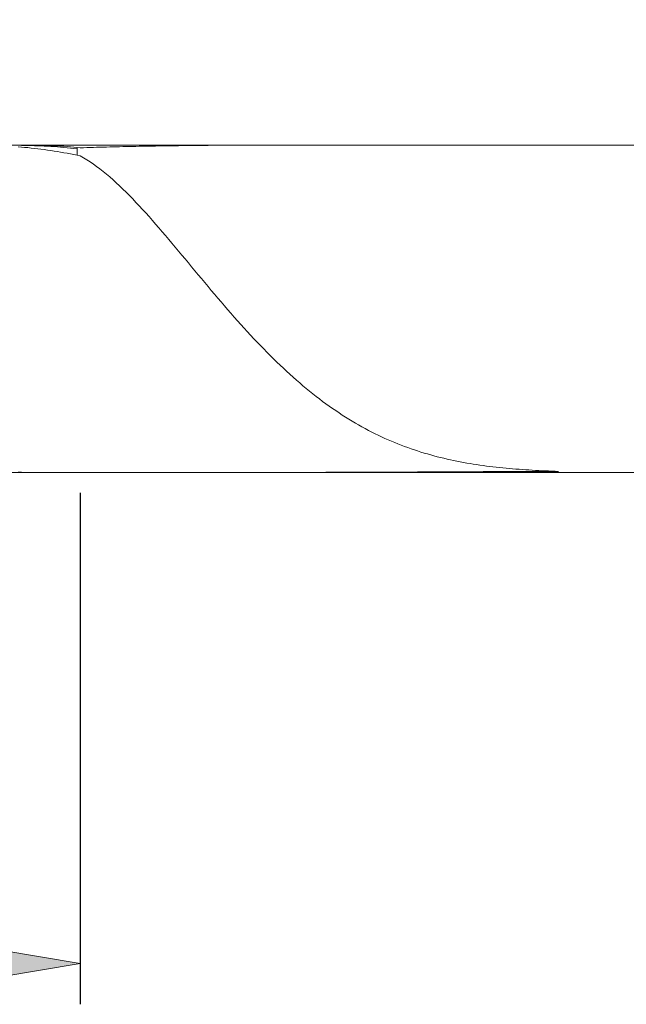
# Model space of a CAD drawing. Units: millimetres. Extents: x -135 to 143, y -100 to 100.
# Drawn here: x -21 to -2, y -21 to 9 of the extents above; entities that cross this region are included whole.
import ezdxf

# ---------------------------------------------------------------- set-up
doc = ezdxf.new("R2010")
doc.units = ezdxf.units.MM
doc.header["$MEASUREMENT"] = 0
doc.layers.get('0').update_dxf_attribs({"lineweight": 0})
doc.layers.add('Bemassung', color=7, linetype='Continuous', lineweight=0)
doc.layers.add('Geo', color=7, linetype='Continuous', lineweight=0)
doc.styles.get("Standard").update_dxf_attribs({"font": 'Arial'})
doc.dimstyles.new('BEM-ISBE', dxfattribs={"dimtxt": 2.5, "dimasz": 2.5, "dimexe": 1.25, "dimexo": 0.625, "dimtad": 1, "dimdec": 3, "dimzin": 0, "dimdsep": 46, "dimtxsty": 'Standard', "dimblk": 'VDDIM_DEFAULT', "dimcen": 0.09, "dimadec": 3, "dimazin": 0, "dimtol": 1, "dimtm": 1e-09, "dimtfac": 0.5, "dimtdec": 3, "dimtmove": 0, "dimatfit": 3, "dimfxl": 1, "dimtolj": 1, "dimtzin": 0, "dimarcsym": 0})

# ---------------------------------------------------------------- blocks, each defined once
blk = doc.blocks.new('VDDIM_DEFAULT')
at = {"linetype": 'Continuous'}
blk.add_hatch(color=0, dxfattribs=at).paths.add_polyline_path([(0, 0), (-1, -0.1665), (-1, 0.1665)], flags=0)
at = {"color": 0, "linetype": 'Continuous'}
blk.add_lwpolyline([(0, 0), (-1, -0.1665), (-1, 0.1665), (0, 0)], dxfattribs=at)
blk = doc.blocks.new('*D5')
at = {"layer": 'Bemassung', "color": 0, "lineweight": -2}
for p, q in [((-40.795, -0.596), (-40.795, -21.221)), ((-18.795, -5.596), (-18.795, -21.221)), ((-21.295, -19.971), (-38.295, -19.971))]:
    blk.add_line(p, q, dxfattribs=at)
at = {"layer": 'Defpoints', "color": 0}
for p in [(-40.795, 0.029), (-18.795, -4.971), (-40.795, -19.971)]:
    blk.add_point(p, dxfattribs=at)
at = {"layer": 'Bemassung', "color": 0, "lineweight": -2, "xscale": 2.5, "yscale": 2.5, "zscale": 2.5, "rotation": 180}
blk.add_blockref('VDDIM_DEFAULT', (-40.795, -19.971), dxfattribs=at)
at = {"layer": 'Bemassung', "color": 0, "lineweight": -2, "xscale": 2.5, "yscale": 2.5, "zscale": 2.5}
blk.add_blockref('VDDIM_DEFAULT', (-18.795, -19.971), dxfattribs=at)
at = {"layer": 'Bemassung', "color": 0, "insert": (-29.795, -19.346), "char_height": 2.5, "attachment_point": 8}
blk.add_mtext('\\A1;22', dxfattribs=at)
blk = doc.blocks.new('*D7')
at = {"layer": 'Bemassung', "color": 0, "lineweight": -2}
for p, q in [((-40.795, 0.654), (-40.795, 36.279)), ((39.205, 5.154), (39.205, 36.279)), ((36.705, 35.029), (-38.295, 35.029))]:
    blk.add_line(p, q, dxfattribs=at)
at = {"layer": 'Defpoints', "color": 0}
for p in [(-40.795, 35.029), (39.205, 4.529), (-40.795, 0.029)]:
    blk.add_point(p, dxfattribs=at)
at = {"layer": 'Bemassung', "color": 0, "lineweight": -2, "xscale": 2.5, "yscale": 2.5, "zscale": 2.5, "rotation": 180}
blk.add_blockref('VDDIM_DEFAULT', (-40.795, 35.029), dxfattribs=at)
at = {"layer": 'Bemassung', "color": 0, "lineweight": -2, "xscale": 2.5, "yscale": 2.5, "zscale": 2.5}
blk.add_blockref('VDDIM_DEFAULT', (39.205, 35.029), dxfattribs=at)
at = {"layer": 'Bemassung', "color": 0, "insert": (-0.795, 35.654), "char_height": 2.5, "attachment_point": 8}
blk.add_mtext('\\A1;80', dxfattribs=at)

msp = doc.modelspace()

# ---------------------------------------------------------------- linework, layer by layer
at = {"layer": 'Geo'}
for p, q in [((-40.6755, 5.0287), (-0.7955, 5.0287)), ((-20.6955, 4.9755), (-20.5955, 4.9668)), ((-20.5955, 5.0152), (-20.4955, 5.0145)), ((-20.5955, 4.9668), (-20.4955, 4.9574)), ((-20.4955, 5.0145), (-20.3955, 5.0131)), ((-20.4955, 4.9574), (-20.3955, 4.9474)), ((-20.3955, 5.0287), (-20.2955, 5.0284)), ((-20.3955, 5.0131), (-20.2955, 5.0111)), ((-20.3955, 4.9474), (-20.2955, 4.9367)), ((-20.2955, 5.0284), (-20.1955, 5.0275)), ((-20.2955, 5.0111), (-20.1955, 5.0084)), ((-20.2955, 4.9367), (-20.1955, 4.9253)), ((-20.1955, 5.0275), (-20.0955, 5.0258)), ((-20.1955, 5.0084), (-20.0955, 5.0051)), ((-20.1955, 4.9253), (-20.0955, 4.9133)), ((-20.0955, 5.0258), (-19.9955, 5.0235)), ((-20.0955, 5.0051), (-19.9955, 5.0011)), ((-20.0955, 4.9133), (-19.9955, 4.9007)), ((-19.9955, 5.0235), (-19.8955, 5.0206)), ((-19.9955, 5.0011), (-19.8955, 4.9964)), ((-19.9955, 4.9007), (-19.8955, 4.8873)), ((-19.8955, 5.0206), (-19.7955, 5.017)), ((-19.8955, 4.9964), (-19.7955, 4.9911)), ((-19.8955, 4.8873), (-19.7955, 4.8734)), ((-19.7955, 5.017), (-19.6955, 5.0127)), ((-19.7955, 4.9911), (-19.6955, 4.9851)), ((-19.7955, 4.8734), (-19.6955, 4.8588)), ((-19.6955, 5.0127), (-19.5955, 5.0077)), ((-19.6955, 4.9851), (-19.5955, 4.9784)), ((-19.6955, 4.8588), (-19.5955, 4.8435)), ((-19.5955, 5.0077), (-19.4955, 5.0021)), ((-19.5955, 4.9784), (-19.4955, 4.9711)), ((-19.5955, 4.8435), (-19.4955, 4.8277)), ((-19.4955, 5.0021), (-19.3955, 4.9958)), ((-19.4955, 4.9711), (-19.3955, 4.9631)), ((-19.4955, 4.8277), (-19.3955, 4.8111)), ((-19.3955, 4.9958), (-19.2955, 4.9888)), ((-19.3955, 4.9631), (-19.2955, 4.9545)), ((-19.2955, 4.9888), (-19.1955, 4.9812)), ((-19.2955, 4.9545), (-19.1955, 4.9452)), ((-19.1955, 4.9812), (-19.0955, 4.973)), ((-19.1955, 4.9452), (-19.0955, 4.9352)), ((-19.0955, 4.973), (-18.9955, 4.964)), ((-19.0955, 4.9352), (-18.9955, 4.9246)), ((-18.9955, 4.964), (-18.8955, 4.9544)), ((-18.9955, 4.9246), (-18.8955, 4.9134)), ((-18.8955, 4.9544), (-18.7955, 4.9442)), ((-18.8955, 4.9134), (-18.8955, 4.9544)), ((-18.8955, 4.9134), (-18.8955, 4.719)), ((-18.7955, 4.9442), (-18.6955, 4.9473)), ((-18.7955, 4.9442), (-18.7955, 4.9442)), ((-18.6955, 4.9473), (-18.5955, 4.9503)), ((-18.5955, 4.9503), (-18.4955, 4.9533)), ((-18.4955, 4.9533), (-18.3955, 4.9561)), ((-18.3955, 4.9561), (-18.2955, 4.9589)), ((-18.2955, 4.9589), (-18.1955, 4.9617)), ((-18.1955, 4.9617), (-18.0955, 4.9643)), ((-18.0955, 4.9643), (-17.9955, 4.9669)), ((-17.9955, 4.9669), (-17.8955, 4.9694)), ((-17.8955, 4.9694), (-17.7955, 4.9719)), ((-17.7955, 4.9719), (-17.6955, 4.9743)), ((-17.6955, 4.9743), (-17.5955, 4.9766)), ((-17.5955, 4.9766), (-17.4955, 4.9789)), ((-17.4955, 4.9789), (-17.3955, 4.9811)), ((-17.3955, 4.9811), (-17.2955, 4.9832)), ((-17.2955, 4.9832), (-17.1955, 4.9853)), ((-17.1955, 4.9853), (-17.0955, 4.9873)), ((-17.0955, 4.9873), (-16.9955, 4.9893)), ((-16.9955, 4.9893), (-16.8955, 4.9912)), ((-16.8955, 4.9912), (-16.7955, 4.993)), ((-16.7955, 4.993), (-16.6955, 4.9948)), ((-16.6955, 4.9948), (-16.5955, 4.9965)), ((-16.5955, 4.9965), (-16.4955, 4.9982)), ((-16.4955, 4.9982), (-16.3955, 4.9998)), ((-16.3955, 4.9998), (-16.2955, 5.0014)), ((-16.2955, 5.0014), (-16.1955, 5.0029)), ((-16.1955, 5.0029), (-16.0955, 5.0044)), ((-16.0955, 5.0044), (-15.9955, 5.0058)), ((-15.9955, 5.0058), (-15.8955, 5.0071)), ((-15.8955, 5.0071), (-15.7955, 5.0084)), ((-15.7955, 5.0084), (-15.6955, 5.0097)), ((-15.6955, 5.0097), (-15.5955, 5.0109)), ((-15.5955, 5.0109), (-15.4955, 5.0121)), ((-15.4955, 5.0121), (-15.3955, 5.0132)), ((-15.3955, 5.0132), (-15.2955, 5.0142)), ((-15.2955, 5.0142), (-15.1955, 5.0153)), ((-15.1955, 5.0153), (-15.0955, 5.0162)), ((-15.0955, 5.0162), (-14.9955, 5.0172)), ((-14.9955, 5.0172), (-14.8955, 5.0181)), ((-14.8955, 5.0181), (-14.7955, 5.0189)), ((-14.7955, 5.0189), (-14.6955, 5.0197)), ((-14.6955, 5.0197), (-14.5955, 5.0205)), ((-14.5955, 5.0205), (-14.4955, 5.0212)), ((-14.4955, 5.0212), (-14.3955, 5.0219)), ((-14.3955, 5.0219), (-14.2955, 5.0226)), ((-14.2955, 5.0226), (-14.1955, 5.0232)), ((-14.1955, 5.0232), (-14.0955, 5.0238)), ((-14.0955, 5.0238), (-13.9955, 5.0243)), ((-13.9955, 5.0243), (-13.8955, 5.0248)), ((-13.8955, 5.0248), (-13.7955, 5.0253)), ((-13.7955, 5.0253), (-13.6955, 5.0257)), ((-13.6955, 5.0257), (-13.5955, 5.0262)), ((-13.5955, 5.0262), (-13.4955, 5.0265)), ((-13.4955, 5.0265), (-13.3955, 5.0269)), ((-13.3955, 5.0269), (-13.2955, 5.0272)), ((-13.2955, 5.0272), (-13.1955, 5.0275)), ((-13.1955, 5.0275), (-13.0955, 5.0277)), ((-13.0955, 5.0277), (-12.9955, 5.0279)), ((-12.9955, 5.0279), (-12.8955, 5.0281)), ((-12.8955, 5.0281), (-12.7955, 5.0283)), ((-12.7955, 5.0283), (-12.6955, 5.0284)), ((-12.6955, 5.0284), (-12.5955, 5.0285)), ((-12.5955, 5.0285), (-12.4955, 5.0286)), ((-12.4955, 5.0286), (-12.3955, 5.0287)), ((-12.3955, 5.0287), (-12.2955, 5.0287)), ((-12.2955, 5.0287), (-12.1955, 5.0287)), ((-19.3955, 4.8111), (-19.2955, 4.794)), ((-19.2955, 4.794), (-19.1955, 4.7762)), ((-19.1955, 4.7762), (-19.0955, 4.7577)), ((-19.0955, 4.7577), (-18.9955, 4.7387)), ((-18.9955, 4.7387), (-18.8955, 4.719)), ((-18.8955, 4.719), (-18.7955, 4.6987)), ((-18.7955, 4.6987), (-18.7955, 4.6987)), ((-18.7955, 4.6987), (-18.6955, 4.6417)), ((-18.6955, 4.6417), (-18.5955, 4.5807)), ((-18.5955, 4.5807), (-18.4955, 4.5158)), ((-18.4955, 4.5158), (-18.3955, 4.4472)), ((-18.3955, 4.4472), (-18.2955, 4.3751)), ((-18.2955, 4.3751), (-18.1955, 4.2994)), ((-18.1955, 4.2994), (-18.0955, 4.2205)), ((-18.0955, 4.2205), (-17.9955, 4.1383)), ((-17.9955, 4.1383), (-17.8955, 4.0531)), ((-17.8955, 4.0531), (-17.7955, 3.965)), ((-17.7955, 3.965), (-17.6955, 3.874)), ((-17.6955, 3.874), (-17.5955, 3.7804)), ((-17.5955, 3.7804), (-17.4955, 3.6843)), ((-17.4955, 3.6843), (-17.3955, 3.5858)), ((-17.3955, 3.5858), (-17.2955, 3.485)), ((-17.2955, 3.485), (-17.1955, 3.3821)), ((-17.1955, 3.3821), (-17.0955, 3.2772)), ((-17.0955, 3.2772), (-16.9955, 3.1704)), ((-16.9955, 3.1704), (-16.8955, 3.0619)), ((-16.8955, 3.0619), (-16.7955, 2.9518)), ((-16.7955, 2.9518), (-16.6955, 2.8402)), ((-16.6955, 2.8402), (-16.5955, 2.7272)), ((-16.5955, 2.7272), (-16.4955, 2.613)), ((-16.4955, 2.613), (-16.3955, 2.4976)), ((-16.3955, 2.4976), (-16.2955, 2.3813)), ((-16.2955, 2.3813), (-16.1955, 2.264)), ((-16.1955, 2.264), (-16.0955, 2.146)), ((-16.0955, 2.146), (-15.9955, 2.0273)), ((-15.9955, 2.0273), (-15.8955, 1.908)), ((-15.8955, 1.908), (-15.7955, 1.7883)), ((-15.7955, 1.7883), (-15.6955, 1.6682)), ((-15.6955, 1.6682), (-15.5955, 1.5479)), ((-15.5955, 1.5479), (-15.4955, 1.4274)), ((-15.4955, 1.4274), (-15.3955, 1.3069)), ((-15.3955, 1.3069), (-15.2955, 1.1864)), ((-15.2955, 1.1864), (-15.1955, 1.066)), ((-15.1955, 1.066), (-15.0955, 0.9458)), ((-15.0955, 0.9458), (-14.9955, 0.826)), ((-14.9955, 0.826), (-14.8955, 0.7065)), ((-14.8955, 0.7065), (-14.7955, 0.5874)), ((-14.7955, 0.5874), (-14.6955, 0.4689)), ((-14.6955, 0.4689), (-14.5955, 0.351)), ((-14.5955, 0.351), (-14.4955, 0.2338)), ((-14.4955, 0.2338), (-14.3955, 0.1173)), ((-14.3955, 0.1173), (-14.2955, 0.0016)), ((-14.2955, 0.0016), (-14.1955, -0.1132)), ((-14.1955, -0.1132), (-14.0955, -0.227)), ((-14.0955, -0.227), (-13.9955, -0.3399)), ((-13.9955, -0.3399), (-13.8955, -0.4517)), ((-13.8955, -0.4517), (-13.7955, -0.5625)), ((-13.7955, -0.5625), (-13.6955, -0.6721)), ((-13.6955, -0.6721), (-13.5955, -0.7805)), ((-13.5955, -0.7805), (-13.4955, -0.8877)), ((-13.4955, -0.8877), (-13.3955, -0.9936)), ((-13.3955, -0.9936), (-13.2955, -1.0982)), ((-13.2955, -1.0982), (-13.1955, -1.2014)), ((-13.1955, -1.2014), (-13.0955, -1.3033)), ((-13.0955, -1.3033), (-12.9955, -1.4038)), ((-12.9955, -1.4038), (-12.8955, -1.5028)), ((-12.8955, -1.5028), (-12.7955, -1.6003)), ((-12.7955, -1.6003), (-12.6955, -1.6964)), ((-12.6955, -1.6964), (-12.5955, -1.7909)), ((-12.5955, -1.7909), (-12.4955, -1.8839)), ((-12.4955, -1.8839), (-12.3955, -1.9753)), ((-12.3955, -1.9753), (-12.2955, -2.0652)), ((-12.2955, -2.0652), (-12.1955, -2.1535)), ((-12.1955, -2.1535), (-12.0955, -2.2402)), ((-12.0955, -2.2402), (-11.9955, -2.3253)), ((-11.9955, -2.3253), (-11.8955, -2.4088)), ((-11.8955, -2.4088), (-11.7955, -2.4906)), ((-11.7955, -2.4906), (-11.6955, -2.5708)), ((-11.6955, -2.5708), (-11.5955, -2.6494)), ((-11.5955, -2.6494), (-11.4955, -2.7264)), ((-11.4955, -2.7264), (-11.3955, -2.8017)), ((-11.3955, -2.8017), (-11.2955, -2.8754)), ((-11.2955, -2.8754), (-11.1955, -2.9475)), ((-11.1955, -2.9475), (-11.0955, -3.0179)), ((-11.0955, -3.0179), (-10.9955, -3.0867)), ((-10.9955, -3.0867), (-10.8955, -3.1539)), ((-10.8955, -3.1539), (-10.7955, -3.2195)), ((-10.7955, -3.2195), (-10.6955, -3.2835)), ((-10.6955, -3.2835), (-10.5955, -3.346)), ((-10.5955, -3.346), (-10.4955, -3.4068)), ((-10.4955, -3.4068), (-10.3955, -3.4661)), ((-10.3955, -3.4661), (-10.2955, -3.5238)), ((-10.2955, -3.5238), (-10.1955, -3.58)), ((-10.1955, -3.58), (-10.0955, -3.6347)), ((-10.0955, -3.6347), (-9.9955, -3.6879)), ((-9.9955, -3.6879), (-9.8955, -3.7396)), ((-9.8955, -3.7396), (-9.7955, -3.7898)), ((-9.7955, -3.7898), (-9.6955, -3.8386)), ((-9.6955, -3.8386), (-9.5955, -3.8859)), ((-9.5955, -3.8859), (-9.4955, -3.9319)), ((-9.4955, -3.9319), (-9.3955, -3.9764)), ((-9.3955, -3.9764), (-9.2955, -4.0196)), ((-9.2955, -4.0196), (-9.1955, -4.0614)), ((-9.1955, -4.0614), (-9.0955, -4.1018)), ((-9.0955, -4.1018), (-8.9955, -4.141)), ((-8.9955, -4.141), (-8.8955, -4.1789)), ((-8.8955, -4.1789), (-8.7955, -4.2155)), ((-8.7955, -4.2155), (-8.6955, -4.2509)), ((-8.6955, -4.2509), (-8.5955, -4.2851)), ((-8.5955, -4.2851), (-8.4955, -4.318)), ((-8.4955, -4.318), (-8.3955, -4.3498)), ((-8.3955, -4.3498), (-8.2955, -4.3805)), ((-8.2955, -4.3805), (-8.1955, -4.41)), ((-8.1955, -4.41), (-8.0955, -4.4385)), ((-8.0955, -4.4385), (-7.9955, -4.4658)), ((-7.9955, -4.4658), (-7.8955, -4.4921)), ((-7.8955, -4.4921), (-7.7955, -4.5174)), ((-7.7955, -4.5174), (-7.6955, -4.5417)), ((-7.6955, -4.5417), (-7.5955, -4.565)), ((-7.5955, -4.565), (-7.4955, -4.5874)), ((-7.4955, -4.5874), (-7.3955, -4.6088)), ((-7.3955, -4.6088), (-7.2955, -4.6293)), ((-7.2955, -4.6293), (-7.1955, -4.6489)), ((-7.1955, -4.6489), (-7.0955, -4.6677)), ((-7.0955, -4.6677), (-6.9955, -4.6857)), ((-6.9955, -4.6857), (-6.8955, -4.7028)), ((-6.8955, -4.7028), (-6.7955, -4.7192)), ((-6.7955, -4.7192), (-6.6955, -4.7348)), ((-6.6955, -4.7348), (-6.5955, -4.7496)), ((-6.5955, -4.7496), (-6.4955, -4.7638)), ((-6.4955, -4.7638), (-6.3955, -4.7772)), ((-6.3955, -4.7772), (-6.2955, -4.79)), ((-6.2955, -4.79), (-6.1955, -4.8021)), ((-6.1955, -4.8021), (-6.0955, -4.8136)), ((-40.6755, -4.9713), (-0.7955, -4.9713)), ((-20.6955, -4.9682), (-20.5955, -4.9699)), ((-20.5955, -4.9699), (-20.4955, -4.9709)), ((-20.4955, -4.9709), (-20.3955, -4.9713)), ((-12.1955, -4.9713), (-12.0955, -4.9713)), ((-12.0955, -4.9713), (-11.9955, -4.9712)), ((-11.9955, -4.9712), (-11.8955, -4.9712)), ((-11.8955, -4.9712), (-11.7955, -4.9711)), ((-11.7955, -4.9711), (-11.6955, -4.971)), ((-11.6955, -4.971), (-11.5955, -4.9709)), ((-11.5955, -4.9709), (-11.4955, -4.9707)), ((-11.4955, -4.9707), (-11.3955, -4.9706)), ((-11.3955, -4.9706), (-11.2955, -4.9704)), ((-11.2955, -4.9704), (-11.1955, -4.9702)), ((-11.1955, -4.9702), (-11.0955, -4.97)), ((-11.0955, -4.97), (-10.9955, -4.9698)), ((-10.9955, -4.9698), (-10.8955, -4.9695)), ((-10.8955, -4.9695), (-10.7955, -4.9693)), ((-10.7955, -4.9693), (-10.6955, -4.969)), ((-10.6955, -4.969), (-10.5955, -4.9687)), ((-10.5955, -4.9687), (-10.4955, -4.9684)), ((-10.4955, -4.9684), (-10.3955, -4.9681)), ((-10.3955, -4.9681), (-10.2955, -4.9677)), ((-10.2955, -4.9677), (-10.1955, -4.9674)), ((-10.1955, -4.9674), (-10.0955, -4.967)), ((-10.0955, -4.967), (-9.9955, -4.9667)), ((-9.9955, -4.9667), (-9.8955, -4.9663)), ((-9.8955, -4.9663), (-9.7955, -4.9659)), ((-9.7955, -4.9659), (-9.6955, -4.9655)), ((-9.6955, -4.9655), (-9.5955, -4.9651)), ((-9.5955, -4.9651), (-9.4955, -4.9647)), ((-9.4955, -4.9647), (-9.3955, -4.9642)), ((-9.3955, -4.9642), (-9.2955, -4.9638)), ((-9.2955, -4.9638), (-9.1955, -4.9634)), ((-9.1955, -4.9634), (-9.0955, -4.9629)), ((-9.0955, -4.9629), (-8.9955, -4.9625)), ((-8.9955, -4.9625), (-8.8955, -4.962)), ((-8.8955, -4.962), (-8.7955, -4.9615)), ((-8.7955, -4.9615), (-8.6955, -4.961)), ((-8.6955, -4.961), (-8.5955, -4.9606)), ((-8.5955, -4.9606), (-8.4955, -4.9601)), ((-8.4955, -4.9601), (-8.3955, -4.9596)), ((-8.3955, -4.9596), (-8.2955, -4.9591)), ((-8.2955, -4.9591), (-8.1955, -4.9586)), ((-8.1955, -4.9586), (-8.0955, -4.9581)), ((-8.0955, -4.9581), (-7.9955, -4.9576)), ((-7.9955, -4.9576), (-7.8955, -4.9571)), ((-7.8955, -4.9571), (-7.7955, -4.9566)), ((-7.7955, -4.9566), (-7.6955, -4.9561)), ((-7.6955, -4.9561), (-7.5955, -4.9556)), ((-7.5955, -4.9556), (-7.4955, -4.9551)), ((-7.4955, -4.9551), (-7.3955, -4.9546)), ((-7.3955, -4.9546), (-7.2955, -4.9541)), ((-7.2955, -4.9541), (-7.1955, -4.9535)), ((-7.1955, -4.9535), (-7.0955, -4.953)), ((-7.0955, -4.953), (-6.9955, -4.9525)), ((-6.9955, -4.9525), (-6.8955, -4.952)), ((-6.8955, -4.952), (-6.7955, -4.9515)), ((-6.7955, -4.9515), (-6.6955, -4.951)), ((-6.6955, -4.951), (-6.5955, -4.9505)), ((-6.5955, -4.9505), (-6.4955, -4.95)), ((-6.4955, -4.95), (-6.3955, -4.9495)), ((-6.3955, -4.9495), (-6.2955, -4.949)), ((-6.2955, -4.949), (-6.1955, -4.9486)), ((-6.1955, -4.9486), (-6.0955, -4.9481)), ((-6.0955, -4.8136), (-5.9955, -4.8245)), ((-6.0955, -4.9481), (-5.9955, -4.9476)), ((-5.9955, -4.8245), (-5.8955, -4.8349)), ((-5.9955, -4.9476), (-5.8955, -4.9471)), ((-5.8955, -4.8349), (-5.7955, -4.8446)), ((-5.8955, -4.9471), (-5.7955, -4.9467)), ((-5.7955, -4.8446), (-5.6955, -4.8538)), ((-5.7955, -4.9467), (-5.6955, -4.9462)), ((-5.6955, -4.8538), (-5.5955, -4.8625)), ((-5.6955, -4.9462), (-5.5955, -4.9457)), ((-5.5955, -4.8625), (-5.4955, -4.8707)), ((-5.5955, -4.9457), (-5.4955, -4.9453)), ((-5.4955, -4.8707), (-5.3955, -4.8784)), ((-5.4955, -4.9453), (-5.3955, -4.9448)), ((-5.3955, -4.8784), (-5.2955, -4.8856)), ((-5.3955, -4.9448), (-5.2955, -4.9444)), ((-5.2955, -4.8856), (-5.1955, -4.8924)), ((-5.2955, -4.9444), (-5.1955, -4.944)), ((-5.1955, -4.8924), (-5.0955, -4.8988)), ((-5.1955, -4.944), (-5.0955, -4.9435)), ((-5.0955, -4.8988), (-4.9955, -4.9048)), ((-5.0955, -4.9435), (-4.9955, -4.9431)), ((-4.9955, -4.9048), (-4.8955, -4.9104)), ((-4.9955, -4.9431), (-4.8955, -4.9427)), ((-4.8955, -4.9104), (-4.7955, -4.9156)), ((-4.8955, -4.9427), (-4.7955, -4.9423)), ((-4.7955, -4.9156), (-4.6955, -4.9204)), ((-4.7955, -4.9423), (-4.6955, -4.9419)), ((-4.6955, -4.9204), (-4.5955, -4.925)), ((-4.6955, -4.9419), (-4.5955, -4.9415)), ((-4.5955, -4.925), (-4.4955, -4.9292)), ((-4.5955, -4.9415), (-4.4955, -4.9411)), ((-4.4955, -4.9292), (-4.3955, -4.9331)), ((-4.4955, -4.9411), (-4.3955, -4.9407)), ((-4.3955, -4.9331), (-4.2955, -4.9367)), ((-4.3955, -4.9407), (-4.2955, -4.9404)), ((-4.2955, -4.9367), (-4.1955, -4.94)), ((-4.2955, -4.9404), (-4.1955, -4.94))]:
    msp.add_line(p, q, dxfattribs=at)

# ---------------------------------------------------------------- dimensions: what is measured, and where the dimension line sits
at = {"layer": 'Bemassung'}
for base, p1, override, picture, middle in [((-40.7955, 35.0287), (39.2045, 4.5287), {"dimgap": 0.625, "dimlfac": 1, "dimzin": 8, "dimtol": 0, "dimlim": 0, "dimtp": 1, "dimtm": 0, "dimtzin": 8}, '*D7', (-0.7955, 36.9302)), ((-40.7955, -19.9713), (-18.7955, -4.9713), {"dimgap": 0.625, "dimlfac": 1, "dimzin": 8, "dimtol": 0, "dimlim": 0, "dimtp": 1.5, "dimtm": 0, "dimtzin": 8}, '*D5', (-29.7955, -18.0911))]:
    dim = msp.add_linear_dim(base=base, p1=p1, p2=(-40.7955, 0.0287), dimstyle='BEM-ISBE', override=override, dxfattribs=at)
    dim.commit()
    dim.dimension.update_dxf_attribs({"geometry": picture, "text_midpoint": middle})

doc.saveas('drawing.dxf')
